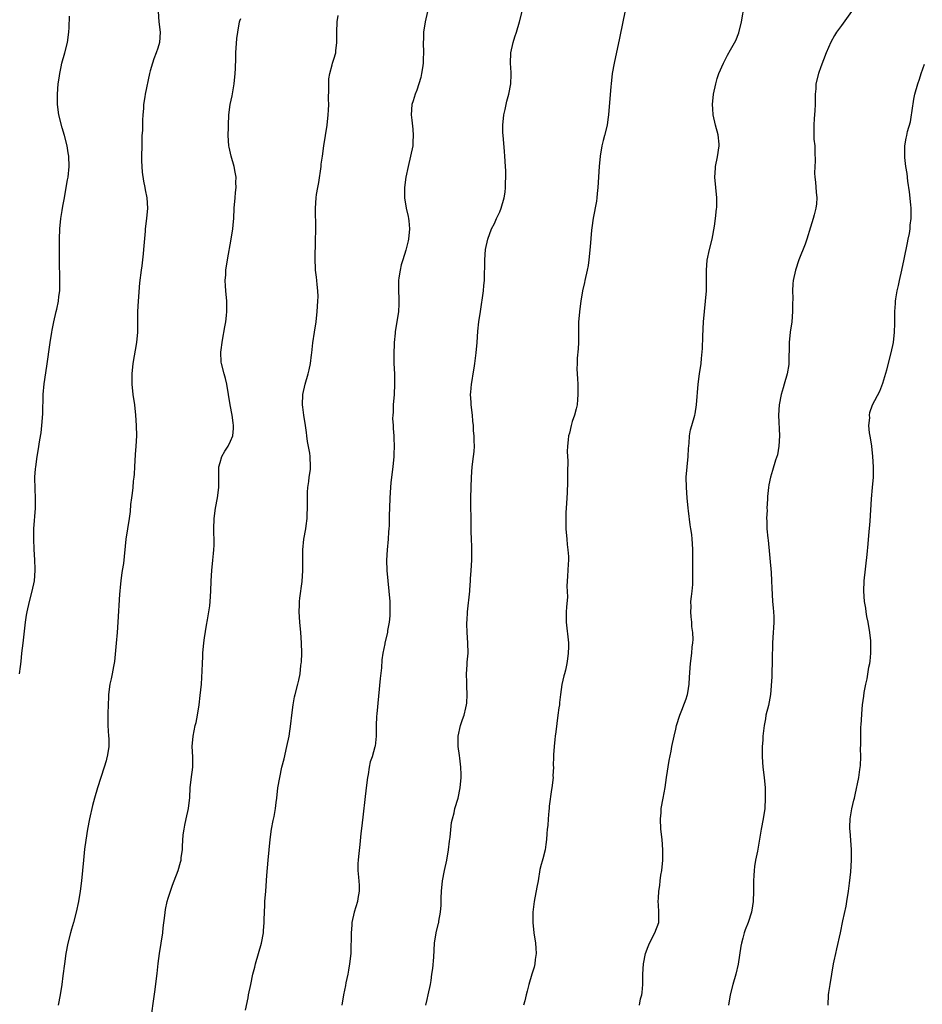
# Model space of a CAD drawing. Units: inches. Extents: x 2577000 to 2580000, y 1554000 to 1557000.
# Drawn here: x 2579222 to 2579397, y 1554927 to 1555117 of the extents above; entities that cross this region are included whole.
import ezdxf

# ---------------------------------------------------------------- set-up
doc = ezdxf.new("R2010")
doc.units = ezdxf.units.IN
doc.header["$MEASUREMENT"] = 0
doc.layers.add('LD25771554_10ft', color=133, linetype='Continuous')

msp = doc.modelspace()

# ---------------------------------------------------------------- linework, layer by layer
at = {"layer": 'LD25771554_10ft'}
for points, elevation in [([(2579341.97, 1554927), (2579342.21, 1554928.21), (2579342.45, 1554929), (2579342.53, 1554929.47), (2579342.64, 1554931), (2579342.65, 1554933), (2579342.75, 1554935), (2579343.14, 1554937), (2579343.66, 1554938.34), (2579343.93, 1554939), (2579344.98, 1554941), (2579345.7, 1554943), (2579345.74, 1554943.74), (2579345.76, 1554945), (2579345.64, 1554946.36), (2579345.63, 1554947), (2579345.67, 1554947.67), (2579345.71, 1554949), (2579345.9, 1554950.1), (2579345.99, 1554951), (2579346.13, 1554952.13), (2579346.3, 1554953), (2579346.49, 1554955), (2579346.52, 1554956.52), (2579346.51, 1554957), (2579346.36, 1554959), (2579346.14, 1554961), (2579346.03, 1554963), (2579346.15, 1554964.15), (2579346.21, 1554965), (2579346.59, 1554967), (2579346.96, 1554969.04), (2579347.23, 1554971), (2579347.72, 1554974.28), (2579348.1, 1554976.1), (2579348.26, 1554977), (2579348.68, 1554979), (2579349, 1554980.31), (2579349.15, 1554981), (2579349.77, 1554983), (2579350.32, 1554984.32), (2579350.58, 1554985), (2579350.66, 1554985.34), (2579351, 1554986.2), (2579351.18, 1554986.82), (2579351.25, 1554987), (2579351.32, 1554987.32), (2579351.56, 1554989), (2579351.62, 1554990.38), (2579351.83, 1554993), (2579352.07, 1554995), (2579352.17, 1554996.17), (2579352.27, 1554997), (2579352.33, 1554997.67), (2579352.27, 1554999), (2579352.13, 1555000.13), (2579352.08, 1555001), (2579351.97, 1555002.03), (2579351.89, 1555003), (2579351.95, 1555003.95), (2579351.93, 1555005), (2579352.02, 1555005.98), (2579352.18, 1555007), (2579352.27, 1555008.27), (2579352.31, 1555009), (2579352.29, 1555011), (2579352.31, 1555015), (2579352.22, 1555016.22), (2579352.18, 1555017), (2579352.08, 1555017.92), (2579351.92, 1555019), (2579351.79, 1555019.79), (2579351.48, 1555022.52), (2579351.41, 1555023), (2579351.21, 1555025), (2579351.06, 1555027), (2579351.03, 1555029), (2579351.2, 1555031), (2579351.4, 1555033), (2579351.45, 1555034.55), (2579351.6, 1555035.6), (2579351.66, 1555037), (2579351.87, 1555038.13), (2579352.1, 1555039), (2579352.66, 1555041), (2579352.73, 1555041.27), (2579353, 1555043), (2579353.31, 1555047), (2579353.59, 1555049), (2579353.89, 1555051), (2579353.96, 1555051.96), (2579354.16, 1555053.84), (2579354.21, 1555056.21), (2579354.31, 1555057.69), (2579354.35, 1555059), (2579354.53, 1555061), (2579354.77, 1555063), (2579354.92, 1555065), (2579354.91, 1555069), (2579355.09, 1555070.91), (2579355.52, 1555073), (2579356, 1555075), (2579356.5, 1555077.5), (2579356.7, 1555079), (2579356.87, 1555080.87), (2579356.9, 1555081.1), (2579356.91, 1555083), (2579356.76, 1555085), (2579356.57, 1555087), (2579356.68, 1555088.68), (2579356.68, 1555089), (2579357.09, 1555090.91), (2579357.36, 1555093), (2579357.35, 1555093.35), (2579357.16, 1555095.16), (2579356.65, 1555097), (2579356.2, 1555099), (2579356.14, 1555100.14), (2579356.11, 1555101), (2579356.31, 1555103), (2579356.71, 1555105), (2579357, 1555106.03), (2579357.34, 1555107), (2579358.2, 1555109), (2579359, 1555110.54), (2579359.58, 1555111.58), (2579360.62, 1555113.38), (2579361.17, 1555114.83), (2579361.71, 1555117), (2579362.3, 1555120.3)], 7940), ([(2579222.28, 1554991), (2579222.46, 1554992.46), (2579222.63, 1554993.37), (2579222.76, 1554995), (2579222.96, 1554996.96), (2579223.45, 1555001), (2579223.65, 1555002.35), (2579223.75, 1555003), (2579224.19, 1555005), (2579224.75, 1555007), (2579225.19, 1555009), (2579225.33, 1555011), (2579225.33, 1555011.33), (2579225.27, 1555013), (2579225.13, 1555015.13), (2579225.04, 1555017), (2579225.05, 1555019), (2579225.37, 1555023), (2579225.39, 1555025), (2579225.3, 1555026.7), (2579225.27, 1555029), (2579225.38, 1555030.62), (2579225.41, 1555031), (2579225.71, 1555033), (2579225.91, 1555034.09), (2579226.22, 1555036.22), (2579226.44, 1555037.56), (2579226.6, 1555039), (2579226.77, 1555041.23), (2579226.84, 1555045), (2579227.05, 1555047.05), (2579227.57, 1555050.43), (2579228.19, 1555055), (2579228.51, 1555057), (2579228.58, 1555057.42), (2579228.91, 1555059), (2579229.39, 1555061), (2579229.47, 1555061.47), (2579229.8, 1555063), (2579229.9, 1555063.9), (2579230.05, 1555065), (2579230.09, 1555067), (2579229.99, 1555071), (2579230, 1555073), (2579230.03, 1555075), (2579230.1, 1555077), (2579230.27, 1555079), (2579230.5, 1555080.5), (2579230.62, 1555081.38), (2579230.95, 1555083), (2579231.32, 1555085), (2579231.53, 1555086.47), (2579231.66, 1555087), (2579231.87, 1555089), (2579231.82, 1555091), (2579231.69, 1555091.69), (2579231.5, 1555093), (2579230.96, 1555095), (2579230.49, 1555096.49), (2579229.9, 1555099), (2579229.65, 1555101), (2579229.62, 1555103), (2579229.76, 1555105), (2579229.93, 1555106.07), (2579230.04, 1555107), (2579230.31, 1555108.31), (2579230.47, 1555109), (2579231.03, 1555110.97), (2579231.53, 1555113), (2579231.8, 1555115), (2579231.87, 1555115.87), (2579231.95, 1555118.06)], 8010), ([(2579249.03, 1555119), (2579249.2, 1555117), (2579249.44, 1555115), (2579249.33, 1555113), (2579249, 1555111.89), (2579248.7, 1555111), (2579248.2, 1555109.8), (2579247.93, 1555109), (2579247.54, 1555107.54), (2579247.37, 1555107), (2579246.55, 1555103), (2579246.48, 1555102.48), (2579246.25, 1555101), (2579246.22, 1555100.22), (2579246.08, 1555099), (2579246, 1555098), (2579246, 1555096), (2579245.93, 1555095), (2579245.92, 1555093.92), (2579245.87, 1555093), (2579245.83, 1555091), (2579245.86, 1555090.14), (2579245.87, 1555089), (2579245.95, 1555087.95), (2579246.2, 1555086.2), (2579246.48, 1555085), (2579246.54, 1555084.54), (2579246.87, 1555083), (2579247, 1555081), (2579246.8, 1555079), (2579246.55, 1555077), (2579246.54, 1555076.54), (2579246.28, 1555073.72), (2579246.25, 1555073), (2579246.14, 1555072.14), (2579246.05, 1555071), (2579245.87, 1555069.87), (2579245.8, 1555069), (2579245.46, 1555066.54), (2579245.19, 1555063), (2579245.09, 1555061), (2579245.09, 1555059.09), (2579245.08, 1555057), (2579244.88, 1555055), (2579244.19, 1555051), (2579243.96, 1555049), (2579243.94, 1555047.94), (2579243.94, 1555047), (2579244.16, 1555045), (2579244.46, 1555043), (2579244.69, 1555041), (2579244.83, 1555039), (2579244.86, 1555037), (2579244.77, 1555035), (2579244.62, 1555033.38), (2579244.46, 1555031), (2579244.4, 1555029.6), (2579244.34, 1555029), (2579244.22, 1555028.22), (2579244.14, 1555027), (2579244.05, 1555025.95), (2579243.89, 1555025), (2579243.74, 1555023.74), (2579243.62, 1555022.38), (2579243.47, 1555021), (2579242.84, 1555017), (2579242.33, 1555012.33), (2579242.12, 1555011), (2579241.95, 1555010.05), (2579241.84, 1555009), (2579241.74, 1555007.73), (2579241.65, 1555007), (2579241.6, 1555006.4), (2579241.29, 1555001), (2579241.13, 1554999), (2579240.92, 1554996.92), (2579240.6, 1554993.4), (2579240.4, 1554992.4), (2579240.17, 1554991), (2579239.98, 1554990.02), (2579239.75, 1554989), (2579239.48, 1554987), (2579239.44, 1554986.56), (2579239.37, 1554985), (2579239.34, 1554983.34), (2579239.32, 1554982.68), (2579239.36, 1554981), (2579239.49, 1554979), (2579239.51, 1554978.49), (2579239.5, 1554977), (2579239.21, 1554975), (2579239.17, 1554974.83), (2579239, 1554974.19), (2579238.64, 1554973), (2579237.98, 1554971), (2579237.37, 1554969), (2579236.79, 1554967), (2579236.4, 1554965.6), (2579235.8, 1554963), (2579235.42, 1554961), (2579235.09, 1554958.91), (2579234.86, 1554957.14), (2579234.63, 1554955), (2579234.26, 1554951), (2579234.01, 1554949), (2579233.67, 1554947), (2579233.24, 1554945), (2579232.7, 1554943), (2579232.32, 1554941.68), (2579232.1, 1554941), (2579231.59, 1554939), (2579231.21, 1554937), (2579230.94, 1554935), (2579230.67, 1554932.67), (2579230.45, 1554931), (2579230.15, 1554929), (2579229.76, 1554927)], 8000), ([(2579247.75, 1554925), (2579248.21, 1554928.21), (2579248.44, 1554929.56), (2579248.86, 1554933.14), (2579249.08, 1554935.08), (2579249.33, 1554937), (2579249.64, 1554939), (2579249.93, 1554941), (2579250.03, 1554941.97), (2579250.35, 1554944.35), (2579250.49, 1554945.51), (2579250.81, 1554947), (2579251, 1554947.68), (2579251.42, 1554949), (2579251.83, 1554950.17), (2579252.17, 1554951), (2579252.91, 1554953), (2579253.38, 1554954.62), (2579253.48, 1554955), (2579253.52, 1554955.52), (2579253.74, 1554957), (2579253.74, 1554957.74), (2579253.91, 1554959.91), (2579254.05, 1554961), (2579254.23, 1554961.77), (2579254.47, 1554963), (2579254.92, 1554965), (2579255.15, 1554967.15), (2579255.23, 1554969), (2579255.4, 1554970.6), (2579255.72, 1554973), (2579255.74, 1554974.26), (2579255.73, 1554975), (2579255.65, 1554977), (2579255.79, 1554979), (2579256.2, 1554981), (2579256.37, 1554981.63), (2579256.64, 1554983), (2579256.95, 1554985.05), (2579257.18, 1554986.82), (2579257.43, 1554989), (2579257.58, 1554991.58), (2579257.59, 1554993), (2579257.65, 1554994.35), (2579257.69, 1554995), (2579257.9, 1554997), (2579258.03, 1554997.98), (2579258.41, 1555000.41), (2579258.55, 1555001.45), (2579258.82, 1555003), (2579259, 1555004.16), (2579259.11, 1555005), (2579259.25, 1555007), (2579259.3, 1555009), (2579259.4, 1555011), (2579259.61, 1555013), (2579259.72, 1555014.28), (2579259.8, 1555015), (2579259.85, 1555015.85), (2579259.86, 1555017), (2579259.83, 1555018.17), (2579259.83, 1555019), (2579259.85, 1555021), (2579260.1, 1555023), (2579260.52, 1555025), (2579260.79, 1555027), (2579260.78, 1555028.78), (2579260.75, 1555029.25), (2579260.78, 1555031), (2579261, 1555031.85), (2579261.38, 1555033), (2579261.95, 1555034.05), (2579262.56, 1555035), (2579263, 1555035.96), (2579263.45, 1555037), (2579263.6, 1555038.4), (2579263.62, 1555039), (2579263.53, 1555039.53), (2579263.36, 1555041), (2579262.99, 1555043), (2579262.3, 1555047), (2579262.05, 1555048.05), (2579261.78, 1555049), (2579261.27, 1555051), (2579261.23, 1555051.23), (2579261.16, 1555053.16), (2579261.45, 1555055.45), (2579261.96, 1555058.04), (2579262.1, 1555059), (2579262.23, 1555060.23), (2579262.33, 1555061), (2579262.3, 1555063), (2579262.1, 1555065), (2579262.03, 1555065.97), (2579261.99, 1555067), (2579262.09, 1555068.09), (2579262.13, 1555069), (2579262.44, 1555071), (2579263.17, 1555075), (2579263.47, 1555077), (2579263.61, 1555078.39), (2579263.66, 1555079), (2579263.76, 1555081), (2579263.9, 1555083), (2579264.01, 1555084.01), (2579264.09, 1555085), (2579264.06, 1555085.94), (2579264.1, 1555087), (2579263.95, 1555087.95), (2579263.71, 1555089), (2579263.12, 1555091), (2579262.77, 1555092.77), (2579262.73, 1555093), (2579262.6, 1555095), (2579262.63, 1555096.63), (2579262.62, 1555097), (2579262.73, 1555099), (2579262.98, 1555100.98), (2579263.34, 1555102.66), (2579263.46, 1555103.46), (2579263.76, 1555105), (2579263.95, 1555107), (2579263.99, 1555107.99), (2579264.04, 1555109.96), (2579264.08, 1555111), (2579264.27, 1555113.73), (2579264.42, 1555115), (2579264.79, 1555117), (2579264.84, 1555117.16), (2579265, 1555117.61)], 7990), ([(2579265.95, 1554926.05), (2579266.43, 1554928.43), (2579266.53, 1554929), (2579266.92, 1554931), (2579267.34, 1554933), (2579267.69, 1554934.31), (2579267.85, 1554935), (2579268.45, 1554937), (2579269.02, 1554938.98), (2579269.38, 1554941), (2579269.39, 1554941.39), (2579269.52, 1554943), (2579269.52, 1554943.52), (2579269.66, 1554946.34), (2579269.68, 1554947), (2579269.82, 1554949), (2579270.04, 1554952.04), (2579270.28, 1554955), (2579270.46, 1554957), (2579270.67, 1554959), (2579270.97, 1554961.03), (2579271.29, 1554962.71), (2579271.46, 1554963.46), (2579271.72, 1554965), (2579271.83, 1554966.17), (2579271.96, 1554967), (2579272.19, 1554969), (2579272.52, 1554971), (2579272.95, 1554972.95), (2579273.38, 1554974.62), (2579273.92, 1554977), (2579274.32, 1554979), (2579274.66, 1554981.34), (2579274.85, 1554983), (2579275.1, 1554985), (2579275.41, 1554986.59), (2579275.5, 1554987), (2579276.05, 1554989), (2579276.24, 1554989.76), (2579276.49, 1554991), (2579276.63, 1554992.63), (2579276.68, 1554993), (2579276.71, 1554993.29), (2579276.77, 1554995), (2579276.75, 1554997), (2579276.61, 1554999), (2579276.41, 1555001), (2579276.27, 1555003), (2579276.32, 1555004.32), (2579276.33, 1555005), (2579276.38, 1555005.62), (2579276.84, 1555008.84), (2579277, 1555011), (2579276.99, 1555015), (2579277.2, 1555017), (2579277.58, 1555019), (2579277.62, 1555019.62), (2579277.83, 1555021), (2579277.82, 1555021.82), (2579277.88, 1555023), (2579277.88, 1555026.12), (2579277.96, 1555027), (2579278.18, 1555028.18), (2579278.22, 1555029), (2579278.47, 1555030.47), (2579278.5, 1555031), (2579278.42, 1555033), (2579278.35, 1555033.65), (2579277.88, 1555035.88), (2579277.79, 1555037), (2579277.67, 1555037.67), (2579277.53, 1555039), (2579277.21, 1555041), (2579277, 1555042.54), (2579276.95, 1555043), (2579276.97, 1555045), (2579277.41, 1555047), (2579278.01, 1555049), (2579278.23, 1555049.77), (2579278.45, 1555051), (2579278.66, 1555052.66), (2579278.73, 1555053), (2579278.95, 1555054.95), (2579279.23, 1555057), (2579279.54, 1555059), (2579279.77, 1555061), (2579279.9, 1555063), (2579279.92, 1555063.92), (2579279.91, 1555065), (2579279.75, 1555066.25), (2579279.7, 1555067), (2579279.63, 1555067.63), (2579279.44, 1555069), (2579279.37, 1555071.37), (2579279.45, 1555074.55), (2579279.47, 1555077), (2579279.44, 1555081), (2579279.57, 1555083), (2579279.64, 1555083.64), (2579279.87, 1555085), (2579280.06, 1555085.94), (2579280.5, 1555089), (2579280.55, 1555089.45), (2579280.76, 1555091), (2579281.06, 1555093), (2579281.38, 1555095), (2579281.67, 1555097), (2579281.87, 1555099), (2579281.94, 1555099.94), (2579281.98, 1555101), (2579281.96, 1555102.04), (2579282.03, 1555104.03), (2579282, 1555105), (2579282.04, 1555105.96), (2579282.19, 1555107), (2579282.68, 1555108.68), (2579282.75, 1555109), (2579283, 1555109.76), (2579283.36, 1555111), (2579283.39, 1555111.39), (2579283.58, 1555113), (2579283.58, 1555114.42), (2579283.54, 1555115), (2579283.61, 1555117), (2579283.79, 1555118.21)], 7980), ([(2579301.04, 1555119), (2579300.59, 1555117), (2579300.32, 1555115), (2579300.29, 1555113.71), (2579300.25, 1555113), (2579300.28, 1555111), (2579300.2, 1555109.8), (2579300.21, 1555109), (2579300.11, 1555108.11), (2579299.93, 1555107), (2579299.78, 1555106.22), (2579299.42, 1555105), (2579299, 1555103.79), (2579298.66, 1555103), (2579298.3, 1555101.7), (2579298.05, 1555101), (2579297.92, 1555099), (2579298.01, 1555097.99), (2579298.24, 1555096.24), (2579298.32, 1555095), (2579298.23, 1555093.77), (2579298.21, 1555093), (2579297.81, 1555091), (2579297.32, 1555089), (2579296.88, 1555087), (2579296.6, 1555085), (2579296.6, 1555083), (2579296.96, 1555080.96), (2579297.35, 1555079.35), (2579297.42, 1555079), (2579297.44, 1555078.56), (2579297.58, 1555077), (2579297.38, 1555075), (2579297.32, 1555074.68), (2579296.86, 1555072.86), (2579296.28, 1555071), (2579295.99, 1555070.01), (2579295.77, 1555069), (2579295.54, 1555067.54), (2579295.47, 1555067), (2579295.49, 1555066.51), (2579295.46, 1555065), (2579295.5, 1555063.5), (2579295.54, 1555063), (2579295.54, 1555062.46), (2579295.47, 1555061), (2579295.17, 1555059), (2579294.83, 1555057.17), (2579294.82, 1555056.82), (2579294.61, 1555055), (2579294.62, 1555054.62), (2579294.54, 1555053), (2579294.57, 1555052.57), (2579294.59, 1555051), (2579294.67, 1555049), (2579294.71, 1555047), (2579294.61, 1555045), (2579294.44, 1555043), (2579294.41, 1555041.59), (2579294.36, 1555041), (2579294.33, 1555040.33), (2579294.43, 1555039), (2579294.42, 1555038.42), (2579294.56, 1555037), (2579294.54, 1555036.54), (2579294.61, 1555035), (2579294.57, 1555033.43), (2579294.55, 1555033), (2579294.38, 1555031), (2579294.01, 1555028.01), (2579293.91, 1555027), (2579293.76, 1555025), (2579293.7, 1555023), (2579293.69, 1555021.69), (2579293.64, 1555019.64), (2579293.6, 1555019), (2579293.54, 1555018.46), (2579293.44, 1555017), (2579293.25, 1555015), (2579293.14, 1555013), (2579293.22, 1555011), (2579293.61, 1555007), (2579293.76, 1555005), (2579293.81, 1555003), (2579293.78, 1555002.22), (2579293.67, 1555001), (2579293.36, 1554999.36), (2579293.31, 1554999), (2579292.84, 1554997), (2579292.82, 1554996.82), (2579292.46, 1554995), (2579292.27, 1554993.73), (2579292.17, 1554992.17), (2579291.92, 1554990.08), (2579291.26, 1554983.26), (2579291.24, 1554982.76), (2579291.14, 1554981), (2579291.12, 1554979), (2579290.93, 1554977.07), (2579290.89, 1554976.89), (2579290.35, 1554975), (2579290, 1554974), (2579289.8, 1554973), (2579289.59, 1554971.59), (2579289.46, 1554971), (2579289.2, 1554969), (2579288.36, 1554961.64), (2579288.16, 1554960.16), (2579287.99, 1554958.01), (2579287.71, 1554955.71), (2579287.65, 1554955), (2579287.62, 1554954.38), (2579287.6, 1554953), (2579287.74, 1554951.74), (2579287.84, 1554950.16), (2579287.89, 1554949), (2579287.64, 1554947.64), (2579287.55, 1554947), (2579286.89, 1554945), (2579286.46, 1554943), (2579286.46, 1554942.46), (2579286.33, 1554941), (2579286.35, 1554940.35), (2579286.24, 1554937.76), (2579286.23, 1554937), (2579286.03, 1554935), (2579285.79, 1554933.79), (2579285.68, 1554933), (2579285.32, 1554931.32), (2579285.23, 1554930.77), (2579284.87, 1554929), (2579284.54, 1554927)], 7970), ([(2579300.76, 1554927), (2579301, 1554928.11), (2579301.21, 1554929), (2579301.63, 1554931), (2579301.78, 1554931.78), (2579301.93, 1554933), (2579302.09, 1554934.09), (2579302.26, 1554936.26), (2579302.42, 1554939), (2579302.71, 1554941), (2579303.18, 1554942.82), (2579303.22, 1554943), (2579303.24, 1554943.24), (2579303.58, 1554945), (2579303.7, 1554946.3), (2579303.69, 1554947.69), (2579303.76, 1554949), (2579303.96, 1554951), (2579304.36, 1554953), (2579304.79, 1554955), (2579305.13, 1554957), (2579305.31, 1554958.69), (2579305.46, 1554959.46), (2579305.71, 1554962.29), (2579305.87, 1554963), (2579306.19, 1554964.19), (2579306.37, 1554965), (2579307, 1554967), (2579307.4, 1554969), (2579307.56, 1554971), (2579307.58, 1554971.58), (2579307.51, 1554973), (2579307.29, 1554974.71), (2579307.26, 1554975.26), (2579307.01, 1554977), (2579306.98, 1554979), (2579307.41, 1554981), (2579307.83, 1554982.17), (2579308.11, 1554983), (2579308.46, 1554984.46), (2579308.61, 1554985), (2579308.65, 1554985.35), (2579308.73, 1554987), (2579308.63, 1554988.63), (2579308.64, 1554989.36), (2579308.61, 1554991), (2579308.73, 1554992.73), (2579308.75, 1554993.25), (2579308.9, 1554995), (2579308.88, 1554997), (2579308.73, 1554999), (2579308.67, 1555000.67), (2579308.67, 1555001), (2579308.7, 1555001.3), (2579308.79, 1555003), (2579309.22, 1555007), (2579309.23, 1555007.23), (2579309.37, 1555009), (2579309.38, 1555009.38), (2579309.5, 1555011), (2579309.62, 1555013), (2579309.63, 1555013.63), (2579309.62, 1555015.63), (2579309.54, 1555017), (2579309.49, 1555018.51), (2579309.52, 1555019.52), (2579309.5, 1555021.5), (2579309.45, 1555023), (2579309.46, 1555023.46), (2579309.44, 1555025), (2579309.5, 1555027), (2579309.53, 1555029), (2579309.66, 1555031), (2579309.94, 1555033), (2579310.05, 1555033.95), (2579310.12, 1555035), (2579310.06, 1555036.06), (2579310.09, 1555037), (2579309.97, 1555037.97), (2579309.93, 1555039), (2579309.82, 1555039.82), (2579309.72, 1555041), (2579309.5, 1555043), (2579309.5, 1555043.5), (2579309.39, 1555045), (2579309.44, 1555045.44), (2579309.53, 1555047), (2579309.66, 1555047.66), (2579309.87, 1555049), (2579310.07, 1555050.07), (2579310.22, 1555051), (2579310.48, 1555053), (2579310.65, 1555055), (2579310.81, 1555057.19), (2579311, 1555059), (2579311.28, 1555061), (2579311.87, 1555065), (2579311.97, 1555066.03), (2579312.05, 1555067), (2579312.11, 1555071), (2579312.27, 1555073), (2579312.68, 1555075), (2579313.43, 1555077), (2579313.97, 1555078.03), (2579314.38, 1555079), (2579315, 1555080.26), (2579315.3, 1555081), (2579315.89, 1555083), (2579316.05, 1555084.05), (2579316.15, 1555085), (2579316.14, 1555085.86), (2579316.19, 1555087), (2579316.18, 1555088.18), (2579316.14, 1555089), (2579316.02, 1555091), (2579315.91, 1555091.91), (2579315.72, 1555094.28), (2579315.64, 1555095), (2579315.62, 1555095.62), (2579315.61, 1555097), (2579315.8, 1555099), (2579316.04, 1555100.04), (2579316.36, 1555101.64), (2579316.79, 1555103), (2579317.17, 1555105), (2579317.19, 1555106.81), (2579317.21, 1555107.21), (2579317.08, 1555109), (2579317.13, 1555111), (2579317.58, 1555113), (2579317.93, 1555114.07), (2579318.25, 1555115), (2579318.85, 1555117), (2579319.31, 1555119)], 7960), ([(2579339.18, 1555118.82), (2579338.75, 1555117), (2579338.15, 1555113.85), (2579337.08, 1555109), (2579336.73, 1555107), (2579336.51, 1555105), (2579336.48, 1555104.48), (2579336.01, 1555099), (2579335.9, 1555098.1), (2579335.74, 1555097), (2579335.25, 1555095), (2579335, 1555094.08), (2579334.74, 1555093), (2579334.41, 1555091), (2579334.22, 1555089), (2579333.98, 1555085), (2579333.84, 1555083.84), (2579333.76, 1555083), (2579333.68, 1555082.32), (2579333.05, 1555079.05), (2579332.82, 1555077.18), (2579332.73, 1555076.73), (2579332.48, 1555073.52), (2579332.22, 1555071), (2579332.07, 1555069.93), (2579331.9, 1555069), (2579331.46, 1555067), (2579331.37, 1555066.63), (2579331, 1555065), (2579330.68, 1555063), (2579330.47, 1555061.53), (2579330.25, 1555059), (2579330.21, 1555056.21), (2579330.22, 1555055), (2579330.18, 1555053.81), (2579329.99, 1555051.99), (2579329.97, 1555051), (2579329.92, 1555049.92), (2579329.97, 1555049), (2579330, 1555048), (2579330.09, 1555047), (2579330.12, 1555045.88), (2579330.12, 1555045), (2579330, 1555044), (2579329.93, 1555043), (2579329.79, 1555042.21), (2579329.43, 1555041), (2579329, 1555039.74), (2579328.79, 1555039), (2579328.46, 1555037.54), (2579328.31, 1555037), (2579328.24, 1555036.24), (2579328.1, 1555035), (2579328.05, 1555033.95), (2579328.1, 1555033), (2579328.16, 1555032.16), (2579328.08, 1555029.92), (2579328.12, 1555029), (2579328.12, 1555028.12), (2579328, 1555026), (2579327.98, 1555025), (2579327.93, 1555023.93), (2579327.8, 1555022.2), (2579327.76, 1555021), (2579327.79, 1555019.79), (2579327.78, 1555019), (2579327.96, 1555017), (2579328.02, 1555016.02), (2579328.18, 1555015), (2579328.29, 1555013.71), (2579328.26, 1555013), (2579328.2, 1555012.2), (2579328.11, 1555009.89), (2579327.97, 1555007.97), (2579328.08, 1555005.92), (2579327.88, 1555003.88), (2579327.84, 1555003), (2579327.85, 1555001), (2579328.26, 1554997), (2579328.26, 1554996.26), (2579328.25, 1554995), (2579328.08, 1554993.92), (2579327.99, 1554993), (2579327.69, 1554991.69), (2579327.51, 1554991), (2579327.37, 1554990.63), (2579327, 1554988.97), (2579326.76, 1554987), (2579326.54, 1554985.46), (2579326.52, 1554985), (2579326.45, 1554984.45), (2579326.23, 1554983), (2579325.81, 1554979.81), (2579325.72, 1554979), (2579325.68, 1554978.32), (2579325.52, 1554977), (2579325.37, 1554975.37), (2579325.39, 1554975), (2579325.31, 1554973.31), (2579325.36, 1554973), (2579325.28, 1554971.28), (2579325.3, 1554971), (2579325.06, 1554969), (2579325, 1554968.67), (2579324.57, 1554965.43), (2579324.56, 1554965), (2579324.52, 1554964.52), (2579324.36, 1554963), (2579324.29, 1554961.71), (2579324.2, 1554961), (2579324.11, 1554960.11), (2579324.07, 1554959), (2579323.94, 1554958.06), (2579323.77, 1554957), (2579323.3, 1554955.3), (2579323.19, 1554954.81), (2579323, 1554954.15), (2579322.78, 1554953.22), (2579322.4, 1554951), (2579322.17, 1554949.83), (2579321.65, 1554947), (2579321.43, 1554945), (2579321.42, 1554943), (2579321.6, 1554941), (2579321.89, 1554939), (2579321.99, 1554938.01), (2579322.03, 1554937), (2579321.84, 1554935.84), (2579321.78, 1554935), (2579321.66, 1554934.34), (2579321.21, 1554933), (2579320.64, 1554931), (2579320.32, 1554929.68), (2579320.14, 1554929), (2579319.86, 1554927.86), (2579319.63, 1554927)], 7950), ([(2579382.94, 1555119), (2579381, 1555116.24), (2579380.06, 1555115), (2579379.64, 1555114.36), (2579378.93, 1555113.07), (2579378.02, 1555111), (2579377, 1555108.3), (2579376.56, 1555107), (2579376.06, 1555105), (2579376.02, 1555104.02), (2579375.92, 1555103), (2579375.89, 1555102.11), (2579375.93, 1555101), (2579375.88, 1555099.88), (2579375.8, 1555099), (2579375.71, 1555098.29), (2579375.63, 1555097), (2579375.69, 1555095.69), (2579375.67, 1555095), (2579375.69, 1555094.31), (2579375.82, 1555093), (2579375.85, 1555091.85), (2579375.92, 1555090.08), (2579375.84, 1555089), (2579375.77, 1555087.77), (2579375.84, 1555087), (2579376, 1555086), (2579376.09, 1555084.09), (2579376.25, 1555083), (2579376.19, 1555081.81), (2579376.07, 1555081), (2579375.71, 1555079.71), (2579375.53, 1555079), (2579375, 1555077.31), (2579374.31, 1555075), (2579373.98, 1555074.02), (2579372.76, 1555071), (2579372.11, 1555069), (2579371.7, 1555067), (2579371.63, 1555066.37), (2579371.56, 1555065), (2579371.62, 1555063.62), (2579371.54, 1555062.46), (2579371.56, 1555061), (2579371.38, 1555059), (2579371.07, 1555057), (2579370.87, 1555055), (2579370.87, 1555053.13), (2579370.84, 1555052.85), (2579370.84, 1555051), (2579370.8, 1555050.8), (2579370.53, 1555049), (2579369.96, 1555047), (2579369.72, 1555046.28), (2579369.38, 1555045), (2579368.98, 1555043), (2579368.84, 1555041), (2579369.01, 1555037), (2579368.92, 1555035), (2579368.65, 1555033.35), (2579368.28, 1555032.28), (2579367.71, 1555030.29), (2579367.28, 1555029), (2579367, 1555027.53), (2579366.92, 1555027), (2579366.74, 1555025.26), (2579366.74, 1555024.74), (2579366.6, 1555023), (2579366.62, 1555022.62), (2579366.54, 1555021), (2579366.57, 1555020.57), (2579366.61, 1555019), (2579366.76, 1555017.24), (2579366.81, 1555016.81), (2579367.42, 1555010.58), (2579367.51, 1555009), (2579367.55, 1555007.55), (2579367.63, 1555006.37), (2579367.69, 1555005), (2579367.78, 1555003.78), (2579367.86, 1555003), (2579367.92, 1555002.08), (2579367.95, 1555001), (2579367.87, 1554999.87), (2579367.83, 1554999), (2579367.67, 1554997), (2579367.66, 1554995.66), (2579367.63, 1554995), (2579367.63, 1554993), (2579367.53, 1554991.53), (2579367.55, 1554990.45), (2579367.28, 1554987), (2579366.89, 1554984.89), (2579366.42, 1554983), (2579366.31, 1554982.31), (2579366.04, 1554981), (2579365.82, 1554979), (2579365.8, 1554978.2), (2579365.69, 1554977), (2579365.66, 1554975.66), (2579365.67, 1554975), (2579365.83, 1554973), (2579366.05, 1554971), (2579366.23, 1554969), (2579366.28, 1554967), (2579366.17, 1554965), (2579365.86, 1554963), (2579365.46, 1554961), (2579364.75, 1554956.75), (2579364.41, 1554955), (2579364.22, 1554953.78), (2579364.13, 1554953), (2579364.05, 1554952.05), (2579364, 1554951), (2579364.04, 1554949.96), (2579363.99, 1554949), (2579363.96, 1554947), (2579363.79, 1554946.21), (2579363.63, 1554945), (2579362.97, 1554943), (2579362.42, 1554941.58), (2579362.23, 1554941), (2579361.96, 1554939.96), (2579361.68, 1554939), (2579361.57, 1554938.43), (2579361.05, 1554934.95), (2579360.6, 1554933), (2579360, 1554931), (2579359.5, 1554929), (2579359.2, 1554927)], 7930), ([(2579378.41, 1554927), (2579378.52, 1554929), (2579378.57, 1554929.43), (2579378.8, 1554931), (2579379.13, 1554933), (2579379.47, 1554935), (2579379.59, 1554935.59), (2579379.88, 1554937), (2579380.1, 1554937.9), (2579380.8, 1554941), (2579381.27, 1554943.27), (2579381.88, 1554946.12), (2579382.05, 1554947), (2579382.38, 1554949), (2579382.56, 1554950.56), (2579382.78, 1554952.78), (2579382.94, 1554955), (2579382.95, 1554957), (2579382.66, 1554960.66), (2579382.61, 1554961), (2579382.59, 1554961.41), (2579382.67, 1554963), (2579383, 1554964.91), (2579383.4, 1554966.6), (2579383.51, 1554967), (2579383.66, 1554967.66), (2579384.34, 1554971), (2579384.55, 1554972.55), (2579384.69, 1554973.31), (2579384.72, 1554975), (2579384.67, 1554976.67), (2579384.74, 1554977.26), (2579384.71, 1554979), (2579384.76, 1554980.76), (2579384.81, 1554981.19), (2579385, 1554984.19), (2579385.08, 1554985), (2579385.29, 1554986.71), (2579385.4, 1554987.4), (2579385.71, 1554989), (2579385.97, 1554990.03), (2579386.31, 1554992.31), (2579386.46, 1554993), (2579386.54, 1554993.46), (2579386.66, 1554995), (2579386.64, 1554996.64), (2579386.66, 1554997), (2579386.64, 1554997.36), (2579386.46, 1554999), (2579386.13, 1555001), (2579385.92, 1555002.09), (2579385.78, 1555003), (2579385.7, 1555003.7), (2579385.47, 1555005), (2579385.32, 1555007), (2579385.4, 1555009), (2579385.95, 1555014.05), (2579386.12, 1555016.12), (2579386.29, 1555017.71), (2579386.52, 1555020.52), (2579386.82, 1555024.82), (2579387.01, 1555026.99), (2579387.16, 1555029), (2579387.19, 1555031), (2579387.08, 1555033), (2579386.85, 1555035), (2579386.63, 1555036.63), (2579386.43, 1555037.57), (2579386.31, 1555039), (2579386.45, 1555040.45), (2579386.4, 1555041), (2579386.48, 1555041.52), (2579387, 1555043), (2579388.38, 1555045.62), (2579389, 1555047.14), (2579389.77, 1555049.77), (2579390.62, 1555053), (2579391.03, 1555055), (2579391.21, 1555057), (2579391.27, 1555058.72), (2579391.27, 1555059.27), (2579391.31, 1555061), (2579391.42, 1555062.58), (2579391.43, 1555063), (2579391.49, 1555063.49), (2579391.72, 1555065), (2579391.98, 1555066.02), (2579392.19, 1555067), (2579392.68, 1555069), (2579393.12, 1555071.12), (2579393.73, 1555074.27), (2579393.89, 1555075), (2579394.11, 1555076.11), (2579394.24, 1555077), (2579394.28, 1555077.72), (2579394.44, 1555079), (2579394.46, 1555080.46), (2579394.44, 1555081), (2579394.36, 1555081.64), (2579394.16, 1555084.16), (2579393.8, 1555086.2), (2579393.68, 1555087.68), (2579393.44, 1555089), (2579393.21, 1555090.79), (2579393.2, 1555091), (2579393.2, 1555093), (2579393.51, 1555094.49), (2579393.6, 1555095), (2579393.77, 1555095.77), (2579394.32, 1555097.68), (2579394.75, 1555100.75), (2579394.84, 1555101.16), (2579395, 1555102.06), (2579395.18, 1555103), (2579395.75, 1555105), (2579396.09, 1555105.91), (2579396.41, 1555107), (2579397, 1555108.83)], 7920)]:
    msp.add_lwpolyline(points, dxfattribs=dict(at, elevation=elevation))

doc.saveas('drawing.dxf')
